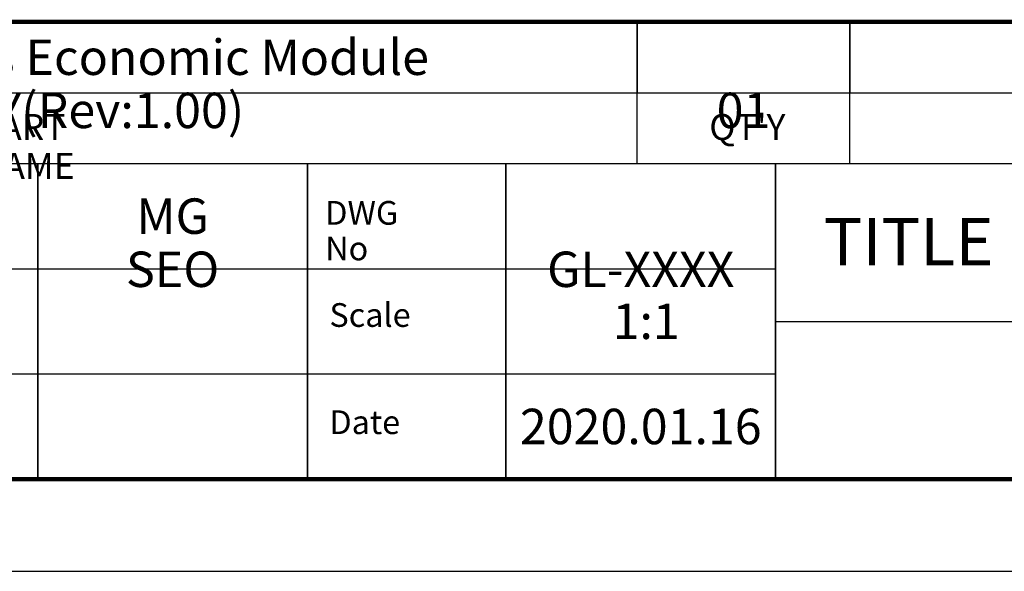
# Model space of a CAD drawing. Units: millimetres. Extents: x 0 to 420, y 0 to 297.
# Drawn here: x 291 to 360, y 0 to 39 of the extents above; entities that cross this region are included whole.
import ezdxf

# ---------------------------------------------------------------- set-up
doc = ezdxf.new("R2010")
doc.units = ezdxf.units.MM
doc.header["$LTSCALE"] = 23.1
doc.layers.get('0').update_dxf_attribs({"linetype": 'CONTINUOUS'})
doc.layers.add('NOTE', color=7, linetype='CONTINUOUS')
doc.styles.add('TEXTSTYLE_3', font='txt', dxfattribs={"width": 0.5})
doc.styles.add('TEXTSTYLE_5', font='txt', dxfattribs={"width": 0.6})

msp = doc.modelspace()

# ---------------------------------------------------------------- linework, layer by layer
at = {"color": 2, "linetype": 'Continuous'}
for p, q in [((245, 38.77), (415, 38.77)), ((334.243, 38.77), (334.243, 33.77)), ((334.243, 28.77), (334.243, 38.77)), ((349.243, 38.77), (349.243, 33.77)), ((349.243, 28.77), (349.243, 38.77)), ((245, 33.77), (415, 33.77)), ((245, 33.77), (415, 33.77)), ((245, 28.77), (415, 28.77)), ((292.002, 28.77), (311.002, 28.77)), ((292.002, 28.77), (292.002, 6.51)), ((292.002, 6.5), (292.002, 28.77)), ((311.002, 28.77), (311.002, 6.51)), ((311.002, 6.5), (311.002, 28.77)), ((325.002, 28.77), (344.002, 28.77)), ((325.002, 28.77), (325.002, 6.51)), ((325.002, 6.5), (325.002, 28.77)), ((344.002, 28.77), (344.002, 6.51)), ((344.002, 6.5), (344.002, 28.77)), ((245, 21.35), (344.002, 21.35)), ((292.002, 21.35), (311.002, 21.35)), ((325.002, 21.35), (344.002, 21.35)), ((344.002, 17.635), (415, 17.635)), ((245, 13.93), (344.002, 13.93)), ((292.002, 13.93), (311.002, 13.93)), ((325.002, 13.93), (344.002, 13.93)), ((292.002, 6.51), (311.002, 6.51)), ((325.002, 6.51), (344.002, 6.51))]:
    msp.add_line(p, q, dxfattribs=at)
at = {"color": 7, "linetype": 'Continuous'}
msp.add_line((0, 0), (420, 0), dxfattribs=at)
at = {"color": 2, "linetype": 'Continuous', "const_width": 0.3}
msp.add_lwpolyline([(245, 38.77), (415, 38.77)], dxfattribs=at)
at = {"color": 7, "linetype": 'Continuous', "const_width": 0.3}
msp.add_lwpolyline([(415, 6.5), (5, 6.5)], dxfattribs=at)

# ---------------------------------------------------------------- texts
at = {"color": 2, "linetype": 'Continuous', "attachment_point": 1, "line_spacing_factor": 0.9, "style": 'TEXTSTYLE_3'}
for s, insert, char_height, width in [('PART NAME', (287.768, 32.263), 1.8302, 8.23597), ("QT'Y", (339.331, 32.263), 1.8302, 3.66043), ('DWG No', (312.26, 26.127), 1.6733, 5.02002), ('TITLE', (347.392, 24.938), 3.3467, 8.3667), ('Scale', (312.556, 18.92), 1.6733, 4.18335), ('Date', (312.556, 11.358), 1.6733, 3.34668)]:
    msp.add_mtext(s, dxfattribs=dict(at, insert=insert, char_height=char_height, width=width))
at = {"layer": 'NOTE', "color": 2, "linetype": 'Continuous', "char_height": 2.5, "attachment_point": 2, "line_spacing_factor": 0.9, "style": 'TEXTSTYLE_5'}
for s, insert, width in [("FnIO G-Series Economic Module ASS'Y(Rev:1.00) ", (294.243, 37.52), 69), (' 01', (341.743, 37.52), 4.5), ('MG SEO ', (301.502, 26.31), 10.5), (' GL-XXXX', (334.502, 26.31), 12), (' 1:1', (334.502, 18.89), 6), ('2020.01.16 ', (334.502, 11.47), 16.5)]:
    msp.add_mtext(s, dxfattribs=dict(at, insert=insert, width=width))

doc.saveas('drawing.dxf')
